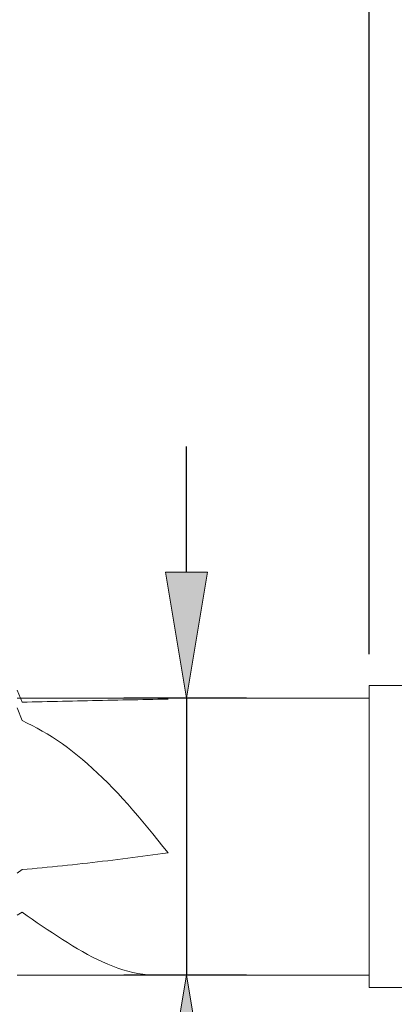
# Model space of a CAD drawing. Units: millimetres. Extents: x -135 to 143, y -100 to 100.
# Drawn here: x -32 to -25, y -2 to 18 of the extents above; entities that cross this region are included whole.
import ezdxf

# ---------------------------------------------------------------- set-up
doc = ezdxf.new("R2010")
doc.units = ezdxf.units.MM
doc.header["$MEASUREMENT"] = 0
doc.layers.get('0').update_dxf_attribs({"lineweight": 0})
doc.layers.add('Bemassung', color=7, linetype='Continuous', lineweight=0)
doc.layers.add('Geo', color=7, linetype='Continuous', lineweight=0)
doc.styles.get("Standard").update_dxf_attribs({"font": 'Arial'})
doc.dimstyles.new('BEM-ISBE', dxfattribs={"dimtxt": 2.5, "dimasz": 2.5, "dimexe": 1.25, "dimexo": 0.625, "dimtad": 1, "dimdec": 3, "dimzin": 0, "dimdsep": 46, "dimtxsty": 'Standard', "dimblk": 'VDDIM_DEFAULT', "dimcen": 0.09, "dimadec": 3, "dimazin": 0, "dimtol": 1, "dimtm": 1e-09, "dimtfac": 0.5, "dimtdec": 3, "dimtmove": 0, "dimatfit": 3, "dimfxl": 1, "dimtolj": 1, "dimtzin": 0, "dimarcsym": 0})

# ---------------------------------------------------------------- blocks, each defined once
blk = doc.blocks.new('VDDIM_DEFAULT')
at = {"linetype": 'Continuous'}
blk.add_hatch(color=0, dxfattribs=at).paths.add_polyline_path([(0, 0), (-1, -0.1665), (-1, 0.1665)], flags=0)
at = {"color": 0, "linetype": 'Continuous'}
blk.add_lwpolyline([(0, 0), (-1, -0.1665), (-1, 0.1665), (0, 0)], dxfattribs=at)
blk = doc.blocks.new('*D5')
at = {"layer": 'Bemassung', "color": 0, "lineweight": -2}
for p, q in [((-45.289, 2.047), (-45.289, 35.672)), ((11.711, 4.547), (11.711, 35.672)), ((9.211, 34.422), (-42.789, 34.422))]:
    blk.add_line(p, q, dxfattribs=at)
at = {"layer": 'Defpoints', "color": 0}
for p in [(-45.289, 34.422), (11.711, 3.922), (-45.289, 1.422)]:
    blk.add_point(p, dxfattribs=at)
at = {"layer": 'Bemassung', "color": 0, "lineweight": -2, "xscale": 2.5, "yscale": 2.5, "zscale": 2.5, "rotation": 180}
blk.add_blockref('VDDIM_DEFAULT', (-45.289, 34.422), dxfattribs=at)
at = {"layer": 'Bemassung', "color": 0, "lineweight": -2, "xscale": 2.5, "yscale": 2.5, "zscale": 2.5}
blk.add_blockref('VDDIM_DEFAULT', (11.711, 34.422), dxfattribs=at)
at = {"layer": 'Bemassung', "color": 0, "insert": (-16.789, 35.047), "char_height": 2.5, "attachment_point": 8}
blk.add_mtext('\\A1;57', dxfattribs=at)
blk = doc.blocks.new('*D6')
at = {"layer": 'Bemassung', "color": 0, "lineweight": -2}
for p, q in [((-45.289, 2.047), (-45.289, 20.609)), ((-25.289, 5.047), (-25.289, 20.609)), ((-42.789, 19.359), (-27.789, 19.359))]:
    blk.add_line(p, q, dxfattribs=at)
at = {"layer": 'Defpoints', "color": 0}
for p in [(-25.289, 19.359), (-25.289, 4.422), (-45.289, 1.422)]:
    blk.add_point(p, dxfattribs=at)
at = {"layer": 'Bemassung', "color": 0, "lineweight": -2, "xscale": 2.5, "yscale": 2.5, "zscale": 2.5, "rotation": 180}
blk.add_blockref('VDDIM_DEFAULT', (-45.289, 19.359), dxfattribs=at)
at = {"layer": 'Bemassung', "color": 0, "lineweight": -2, "xscale": 2.5, "yscale": 2.5, "zscale": 2.5}
blk.add_blockref('VDDIM_DEFAULT', (-25.289, 19.359), dxfattribs=at)
at = {"layer": 'Bemassung', "color": 0, "insert": (-35.289, 19.984), "char_height": 2.5, "attachment_point": 8}
blk.add_mtext('\\A1;20', dxfattribs=at)
blk = doc.blocks.new('*D9')
at = {"layer": 'Bemassung', "color": 0, "lineweight": -2}
for p, q in [((-28.921, 6.672), (-28.921, 9.172)), ((-27.732, 4.172), (-30.171, 4.172)), ((-28.921, 4.172), (-28.921, -1.328)), ((-27.732, -1.328), (-30.171, -1.328)), ((-28.921, -3.828), (-28.921, -14.868))]:
    blk.add_line(p, q, dxfattribs=at)
at = {"layer": 'Defpoints', "color": 0}
for p in [(-28.921, 4.172), (-27.107, 4.172), (-27.107, -1.328)]:
    blk.add_point(p, dxfattribs=at)
at = {"layer": 'Bemassung', "color": 0, "lineweight": -2, "xscale": 2.5, "yscale": 2.5, "zscale": 2.5}
for p, rotation in [((-28.921, 4.172), 270), ((-28.921, -1.328), 90)]:
    blk.add_blockref('VDDIM_DEFAULT', p, dxfattribs=dict(at, rotation=rotation))
at = {"layer": 'Bemassung', "color": 0, "insert": (-29.546, -10.598), "char_height": 2.5, "attachment_point": 8, "rotation": 90}
blk.add_mtext('\\A1;%%c5.5', dxfattribs=at)

msp = doc.modelspace()

# ---------------------------------------------------------------- linework, layer by layer
msp.add_line((-25.2894, 4.4219), (-25.2894, -1.5781))
at = {"layer": 'Geo'}
for p, q in [((-32.2894, 4.333), (-32.1894, 4.0926)), ((-25.2894, 4.4219), (-9.2894, 4.4219)), ((-32.2894, 4.1719), (-25.2894, 4.1719)), ((-31.5894, 4.106), (-31.4894, 4.1082)), ((-31.4894, 4.1082), (-31.3894, 4.1104)), ((-31.3894, 4.1104), (-31.2894, 4.1127)), ((-31.2894, 4.1127), (-31.1894, 4.1149)), ((-31.1894, 4.1149), (-31.0894, 4.1171)), ((-31.0894, 4.1171), (-30.9894, 4.1193)), ((-30.9894, 4.1193), (-30.8894, 4.1215)), ((-30.8894, 4.1215), (-30.7894, 4.1236)), ((-30.7894, 4.1236), (-30.6894, 4.1258)), ((-30.6894, 4.1258), (-30.5894, 4.1279)), ((-30.5894, 4.1279), (-30.4894, 4.1301)), ((-30.4894, 4.1301), (-30.3894, 4.1322)), ((-30.3894, 4.1322), (-30.2894, 4.1342)), ((-30.2894, 4.1342), (-30.1894, 4.1363)), ((-30.1894, 4.1363), (-30.0894, 4.1383)), ((-30.0894, 4.1383), (-29.9894, 4.1403)), ((-29.9894, 4.1403), (-29.8894, 4.1422)), ((-29.8894, 4.1422), (-29.7894, 4.1441)), ((-29.7894, 4.1441), (-29.6894, 4.146)), ((-29.6894, 4.146), (-29.5894, 4.1478)), ((-29.5894, 4.1719), (-29.4894, 4.171)), ((-29.5894, 4.1478), (-29.4894, 4.1496)), ((-29.4894, 4.171), (-29.3894, 4.1649)), ((-29.4894, 4.1496), (-29.3894, 4.1513)), ((-29.3894, 4.1649), (-29.2894, 4.153)), ((-29.3894, 4.1513), (-29.2894, 4.153)), ((-32.2894, 3.9833), (-32.1894, 3.7259)), ((-32.1894, 4.0926), (-32.0894, 4.0948)), ((-32.0894, 4.0948), (-31.9894, 4.0971)), ((-31.9894, 4.0971), (-31.8894, 4.0993)), ((-31.8894, 4.0993), (-31.7894, 4.1015)), ((-31.7894, 4.1015), (-31.6894, 4.1037)), ((-31.6894, 4.1037), (-31.5894, 4.106)), ((-32.1894, 3.7259), (-32.0894, 3.679)), ((-32.0894, 3.679), (-31.9894, 3.6291)), ((-31.9894, 3.6291), (-31.8894, 3.5761)), ((-31.8894, 3.5761), (-31.7894, 3.5199)), ((-31.7894, 3.5199), (-31.6894, 3.4606)), ((-31.6894, 3.4606), (-31.5894, 3.398)), ((-31.5894, 3.398), (-31.4894, 3.3321)), ((-31.4894, 3.3321), (-31.3894, 3.2629)), ((-31.3894, 3.2629), (-31.2894, 3.1904)), ((-31.2894, 3.1904), (-31.1894, 3.1145)), ((-31.1894, 3.1145), (-31.0894, 3.0352)), ((-31.0894, 3.0352), (-30.9894, 2.9526)), ((-30.9894, 2.9526), (-30.8894, 2.8666)), ((-30.8894, 2.8666), (-30.7894, 2.7772)), ((-30.7894, 2.7772), (-30.6894, 2.6846)), ((-30.6894, 2.6846), (-30.5894, 2.5888)), ((-30.5894, 2.5888), (-30.4894, 2.4898)), ((-30.4894, 2.4898), (-30.3894, 2.3877)), ((-30.3894, 2.3877), (-30.2894, 2.2826)), ((-30.2894, 2.2826), (-30.1894, 2.1747)), ((-30.1894, 2.1747), (-30.0894, 2.064)), ((-30.0894, 2.064), (-29.9894, 1.9507)), ((-29.9894, 1.9507), (-29.8894, 1.8349)), ((-29.8894, 1.8349), (-29.7894, 1.7169)), ((-29.7894, 1.7169), (-29.6894, 1.5968)), ((-29.6894, 1.5968), (-29.5894, 1.4748)), ((-29.5894, 1.4748), (-29.4894, 1.3512)), ((-29.4894, 1.3512), (-29.3894, 1.2262)), ((-29.3894, 1.2262), (-29.2894, 1.1002)), ((-30.2894, 0.9684), (-30.1894, 0.9808)), ((-30.1894, 0.9808), (-30.0894, 0.9933)), ((-30.0894, 0.9933), (-29.9894, 1.0061)), ((-29.9894, 1.0061), (-29.8894, 1.019)), ((-29.8894, 1.019), (-29.7894, 1.0321)), ((-29.7894, 1.0321), (-29.6894, 1.0453)), ((-29.6894, 1.0453), (-29.5894, 1.0588)), ((-29.5894, 1.0588), (-29.4894, 1.0724)), ((-29.4894, 1.0724), (-29.3894, 1.0862)), ((-29.3894, 1.0862), (-29.2894, 1.1002)), ((-32.0894, 0.7755), (-31.9894, 0.7848)), ((-31.9894, 0.7848), (-31.8894, 0.7942)), ((-31.8894, 0.7942), (-31.7894, 0.8038)), ((-31.7894, 0.8038), (-31.6894, 0.8135)), ((-31.6894, 0.8135), (-31.5894, 0.8234)), ((-31.5894, 0.8234), (-31.4894, 0.8335)), ((-31.4894, 0.8335), (-31.3894, 0.8438)), ((-31.3894, 0.8438), (-31.2894, 0.8543)), ((-31.2894, 0.8543), (-31.1894, 0.8649)), ((-31.1894, 0.8649), (-31.0894, 0.8757)), ((-31.0894, 0.8757), (-30.9894, 0.8867)), ((-30.9894, 0.8867), (-30.8894, 0.8978)), ((-30.8894, 0.8978), (-30.7894, 0.9091)), ((-30.7894, 0.9091), (-30.6894, 0.9206)), ((-30.6894, 0.9206), (-30.5894, 0.9323)), ((-30.5894, 0.9323), (-30.4894, 0.9442)), ((-30.4894, 0.9442), (-30.3894, 0.9562)), ((-30.3894, 0.9562), (-30.2894, 0.9684)), ((-32.2894, 0.6972), (-32.1894, 0.7665)), ((-32.1894, 0.7665), (-32.0894, 0.7755)), ((-32.2894, -0.1398), (-32.1894, -0.0794)), ((-32.1894, -0.0794), (-32.0894, -0.1491)), ((-32.0894, -0.1491), (-31.9894, -0.2185)), ((-31.9894, -0.2185), (-31.8894, -0.2875)), ((-31.8894, -0.2875), (-31.7894, -0.3559)), ((-31.7894, -0.3559), (-31.6894, -0.4237)), ((-31.6894, -0.4237), (-31.5894, -0.4906)), ((-31.5894, -0.4906), (-31.4894, -0.5564)), ((-31.4894, -0.5564), (-31.3894, -0.6209)), ((-31.3894, -0.6209), (-31.2894, -0.684)), ((-31.2894, -0.684), (-31.1894, -0.7455)), ((-31.1894, -0.7455), (-31.0894, -0.8052)), ((-31.0894, -0.8052), (-30.9894, -0.8627)), ((-30.9894, -0.8627), (-30.8894, -0.9181)), ((-30.8894, -0.9181), (-30.7894, -0.9709)), ((-30.7894, -0.9709), (-30.6894, -1.0211)), ((-30.6894, -1.0211), (-30.5894, -1.0683)), ((-30.5894, -1.0683), (-30.4894, -1.1123)), ((-30.4894, -1.1123), (-30.3894, -1.1529)), ((-30.3894, -1.1529), (-30.2894, -1.1899)), ((-32.2894, -1.3281), (-25.2894, -1.3281)), ((-30.2894, -1.1899), (-30.1894, -1.2231)), ((-30.1894, -1.2231), (-30.0894, -1.2521)), ((-30.0894, -1.2521), (-29.9894, -1.2768)), ((-29.9894, -1.2768), (-29.8894, -1.2969)), ((-29.8894, -1.2969), (-29.7894, -1.3123)), ((-29.7894, -1.3123), (-29.6894, -1.3226)), ((-29.6894, -1.3226), (-29.5894, -1.3276)), ((-29.5894, -1.3276), (-29.4894, -1.3281)), ((-25.2894, -1.5781), (11.2106, -1.5781))]:
    msp.add_line(p, q, dxfattribs=at)

# ---------------------------------------------------------------- dimensions: what is measured, and where the dimension line sits
at = {"layer": 'Bemassung'}
for base, p1, p2, override, picture, middle in [((-45.2894, 34.4219), (11.7106, 3.9219), (-45.2894, 1.4219), {"dimgap": 0.625, "dimlfac": 1, "dimzin": 8, "dimtol": 0, "dimlim": 0, "dimtp": 2, "dimtm": 0, "dimtzin": 8}, '*D5', (-16.7894, 36.3182)), ((-25.2894, 19.3591), (-45.2894, 1.4219), (-25.2894, 4.4219), {"dimgap": 0.625, "dimlfac": 1, "dimzin": 8, "dimtol": 0, "dimlim": 0, "dimtp": 0.5, "dimtm": 0, "dimtzin": 8}, '*D6', (-35.2894, 21.2605))]:
    dim = msp.add_linear_dim(base=base, p1=p1, p2=p2, dimstyle='BEM-ISBE', override=override, dxfattribs=at)
    dim.commit()
    dim.dimension.update_dxf_attribs({"geometry": picture, "text_midpoint": middle})
dim = msp.add_linear_dim(base=(-28.9211, 4.1719), p1=(-27.107, -1.3281), p2=(-27.107, 4.1719), angle=90, text='%%c<>', dimstyle='BEM-ISBE', override={"dimgap": 0.625, "dimlfac": 1, "dimzin": 8, "dimtol": 0, "dimlim": 0, "dimtp": 0.1, "dimtm": -0.1, "dimtzin": 8}, dxfattribs=at)
dim.commit()
dim.dimension.update_dxf_attribs({"geometry": '*D9', "text_midpoint": (-28.9211, -10.5983), "dimtype": 160})

doc.saveas('drawing.dxf')
